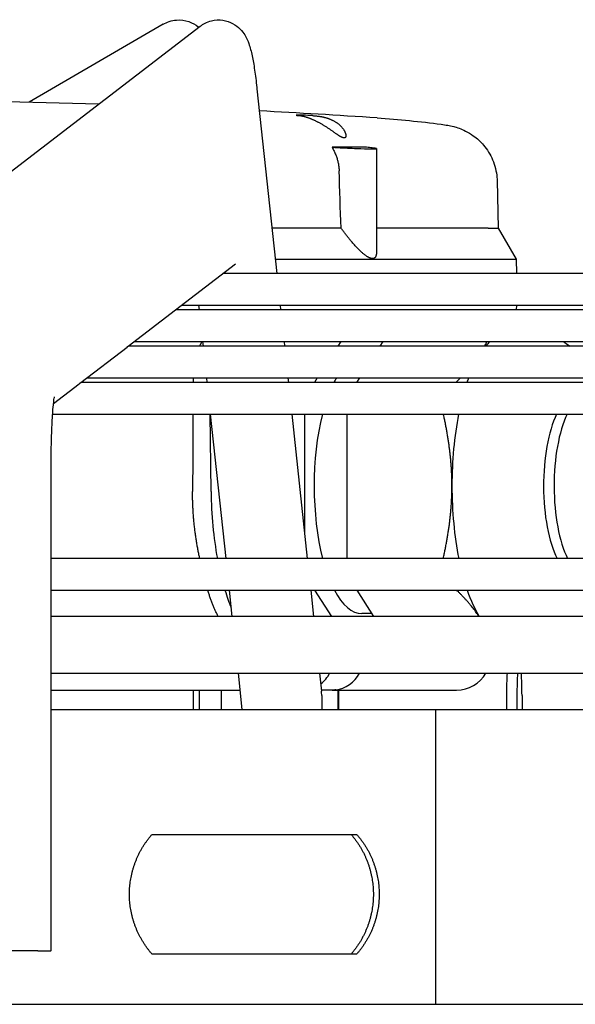
# Model space of a CAD drawing. Units: millimetres. Extents: x 166676 to 240717, y 38846 to 64176.
# Drawn here: x 173219 to 173268, y 46226 to 46313 of the extents above; entities that cross this region are included whole.
import ezdxf

# ---------------------------------------------------------------- set-up
doc = ezdxf.new("R2010")
doc.units = ezdxf.units.MM

msp = doc.modelspace()

# ---------------------------------------------------------------- linework, layer by layer
for p, q in [((173218.58188, 46299.30307), (173235.35058, 46312.1699)), ((173232.07969, 46312.34696), (173220.24991, 46305.45888)), ((173240.3449, 46306.64967), (173242.09019, 46290.37054)), ((173250.89292, 46301.37772), (173250.89292, 46292.28682)), ((173261.52596, 46298.57013), (173261.63611, 46294.36365)), ((173247.75926, 46294.36365), (173241.66209, 46294.36365)), ((173260.75439, 46294.36365), (173250.89292, 46294.36365)), ((173260.75439, 46294.36365), (173261.63611, 46294.36365)), ((173261.63611, 46294.36365), (173263.20737, 46291.64214)), ((173233.16392, 46287.16641), (173238.45512, 46291.22641)), ((173241.95386, 46291.64214), (173262.2354, 46291.64214)), ((173262.2354, 46291.64214), (173263.20737, 46291.64214)), ((173263.20737, 46291.64214), (173263.24067, 46290.37054)), ((173374.55524, 46290.37054), (173237.33972, 46290.37054)), ((173233.69061, 46287.57054), (173378.02855, 46287.57054)), ((173235.20072, 46287.57054), (173235.24392, 46287.16758)), ((173242.39038, 46287.57054), (173242.43358, 46287.16758)), ((173263.24732, 46287.16758), (173263.25787, 46287.57054)), ((173228.99119, 46283.96462), (173233.16146, 46287.16452)), ((173437.31519, 46287.16758), (173233.16545, 46287.16758)), ((173229.51635, 46284.36758), (173439.14468, 46284.36758)), ((173235.54411, 46284.36758), (173235.58731, 46283.96462)), ((173242.73377, 46284.36758), (173242.77697, 46283.96462)), ((173247.73487, 46284.36758), (173247.47482, 46283.96462)), ((173251.44684, 46284.36758), (173251.18678, 46283.96462)), ((173251.43026, 46284.36758), (173251.43855, 46284.35474)), ((173224.81693, 46280.76166), (173228.88409, 46283.88244)), ((173499.29749, 46283.96462), (173228.9885, 46283.96462)), ((173222.40143, 46278.90822), (173224.65198, 46280.63509)), ((173560.9013, 46280.76166), (173224.80952, 46280.76166)), ((173225.34209, 46281.16462), (173500.26081, 46281.16462)), ((173235.8875, 46281.16462), (173235.9307, 46280.76166)), ((173243.07716, 46281.16462), (173243.12036, 46280.76166)), ((173245.66779, 46281.16462), (173245.40774, 46280.76166)), ((173249.37976, 46281.16462), (173249.1197, 46280.76166)), ((173222.32164, 46277.96166), (173561.37694, 46277.96166)), ((173236.29849, 46271.1361), (173236.20968, 46277.96166)), ((173236.23089, 46277.96166), (173237.59515, 46265.23658)), ((173243.42055, 46277.96166), (173244.78481, 46265.23658)), ((173244.55244, 46277.96166), (173244.55244, 46267.40402)), ((173248.2644, 46277.96166), (173248.2644, 46265.23658)), ((173222.17908, 46230.64214), (173222.17908, 46272.85325)), ((173324.90859, 46265.23658), (173222.17908, 46265.23658)), ((173222.17908, 46262.43658), (173324.90859, 46262.43658)), ((173237.89534, 46262.43658), (173238.14132, 46260.14214)), ((173245.085, 46262.43658), (173245.33098, 46260.14214)), ((173246.94401, 46260.14214), (173245.46326, 46262.43658)), ((173250.65598, 46260.14214), (173249.17522, 46262.43658)), ((173607.09253, 46260.14214), (173222.17908, 46260.14214)), ((173250.49464, 46260.39214), (173249.58257, 46260.39214)), ((173222.17908, 46255.14214), (173607.09175, 46255.14214)), ((173238.67737, 46255.14214), (173239.02045, 46251.94214)), ((173245.86704, 46255.14214), (173246.03793, 46253.54816)), ((173222.17908, 46253.64214), (173232.82399, 46253.64214)), ((173232.82399, 46253.64214), (173238.83819, 46253.64214)), ((173234.73559, 46251.94214), (173234.73559, 46253.64214)), ((173235.27674, 46251.94214), (173235.27674, 46253.64214)), ((173237.21267, 46251.94214), (173237.21267, 46253.64214)), ((173246.96898, 46253.64214), (173246.02785, 46253.64214)), ((173246.96898, 46253.64214), (173257.27714, 46253.64214)), ((173247.51189, 46251.94214), (173247.51189, 46253.64214)), ((173247.58236, 46251.94214), (173247.58236, 46253.64214)), ((173257.27714, 46253.64214), (173257.94695, 46253.64214)), ((173246.05793, 46253.1735), (173246.05793, 46251.94214)), ((173262.36031, 46253.1735), (173262.36031, 46251.94214)), ((173263.27543, 46253.1735), (173263.27543, 46251.94214)), ((173263.72547, 46253.1735), (173263.72547, 46251.94214)), ((173222.17908, 46251.94214), (173256.11615, 46251.94214)), ((173256.11615, 46251.94214), (173602.53626, 46251.94214)), ((173256.11615, 46225.94214), (173256.11615, 46251.94214)), ((173249.16755, 46240.89214), (173231.06953, 46240.89214)), ((173221.01214, 46230.64214), (173216.01798, 46230.64214)), ((173221.01214, 46230.64214), (173222.17325, 46230.64214)), ((173222.17908, 46230.64214), (173222.17325, 46230.64214)), ((173231.06953, 46230.39214), (173249.16755, 46230.39214)), ((172659.82941, 46225.94214), (173697.27715, 46225.94214))]:
    msp.add_line(p, q)
for centre, radius, start, end in [((173204.23332, 45605.64214), 700, 88.1864503, 89.70674923), ((173204.23332, 45605.64214), 700, 86.17390152, 87.02577606), ((173257.94695, 46256.64214), 3, 270, 329.9999944)]:
    msp.add_arc(centre, radius, start, end)
for centre, major_axis, ratio, start_param, end_param in [((173245.99292, 46304.19075), (2.2, -0.13157), 0.02391316, 2.76121119, 3.59938012), ((173245.99292, 46304.19075), (2.2, -0.13157), 0.02391447, 1.92304215, 2.76121109), ((173255.93644, 46298.56566), (0.66276, 4.95403), 0.94122427, 0.0001662, 0.00017291), ((172907.89017, 45891.55021), (382.05775, 396.00214), 0.27759903, 0.26168254, 0.26912176), ((172907.8901, 45891.55041), (382.05781, 396.00195), 0.27759889, 0.25424336, 0.26168258), ((173262.57444, 46271.64214), (0, 13.5), 0.37260228, 0.34038709, 0.42076539), ((173249.58257, 46271.64214), (0, 11.25), 0.37260228, 0.561527, 0.62557887), ((173262.57444, 46271.64214), (0, -13.5), 0.37260228, 3.92944516, 3.97071894), ((173249.58257, 46271.64214), (0, 11.25), 0.37260228, 0.97431439, 2.17655119), ((173262.57444, 46271.64214), (0, -13.5), 0.37260228, 4.22523502, 4.71238898), ((173268.60638, 46271.64214), (0, 8), 0.37260228, 0.66008452, 2.49925002), ((173269.53438, 46271.64214), (0, 8), 0.37260228, 0.66008452, 2.49925002), ((173241.69793, 46271.64214), (0, -14.5), 0.37260228, 4.74729557, 5.16995131), ((173262.57444, 46271.64214), (0, 13.5), 0.37260228, 1.57079633, 2.06517596), ((173241.69793, 46271.64214), (0, -14.5), 0.37260228, 5.400224, 5.54367927), ((173249.58257, 46271.64214), (0, -11.25), 0.37260228, 5.67078687, 6.28318531), ((173262.57444, 46271.64214), (0, 13.5), 0.37260228, 2.32114394, 2.59030706), ((173244.36713, 46256.64215), (0, 3), 0.92799113, 3.75478366, 4.18878729), ((173246.97534, 46256.64215), (0, -3.00001), 0.92799113, 0.11580927, 1.04719463), ((173262.53106, 46253.1735), (0, 2.96422), 0.05760405, 0.84446483, 1.57079617), ((173263.50045, 46253.1735), (0, 2.96422), 0.07591079, 0.84446517, 1.57079642), ((173263.50045, 46253.1735), (0, 2.96422), 0.07591079, 4.71238907, 5.4387204), ((173243.56377, 46253.1735), (0, 2.96422), 0.84142195, 4.71238898, 4.83912171)]:
    msp.add_ellipse(centre, major_axis=major_axis, ratio=ratio, start_param=start_param, end_param=end_param)
for points, knots in [([(173232.07969, 46312.34696), (173232.38729, 46312.52606), (173232.80127, 46312.67941), (173233.62472, 46312.74002), (173234.00649, 46312.68416), (173234.672, 46312.45742), (173234.94595, 46312.28814), (173235.17847, 46312.10491), (173235.19985, 46312.08754), (173235.22063, 46312.07019)], [3.089232776, 3.089232776, 3.089232776, 3.089232776, 3.134967364, 3.134967364, 3.172248885, 3.172248885, 3.212401758, 3.212401758, 3.216604715, 3.216604715, 3.216604715, 3.216604715]), ([(173235.35058, 46312.1699), (173235.58673, 46312.3511), (173235.91489, 46312.54013), (173236.64758, 46312.72184), (173237.01015, 46312.74146), (173237.67137, 46312.64298), (173237.9654, 46312.53392), (173238.47648, 46312.26038), (173238.67684, 46312.09405), (173239.037, 46311.73808), (173239.16398, 46311.55694), (173239.44925, 46311.09963), (173239.54139, 46310.86687), (173239.75187, 46310.28375), (173239.83658, 46309.94518), (173239.99817, 46309.18491), (173240.07004, 46308.76848), (173240.20674, 46307.83885), (173240.27108, 46307.32652), (173240.33657, 46306.72703), (173240.34074, 46306.68846), (173240.3449, 46306.64967)], [3.089232776, 3.089232776, 3.089232776, 3.089232776, 3.124656142, 3.124656142, 3.151764838, 3.151764838, 3.178131589, 3.178131589, 3.208994129, 3.208994129, 3.250652066, 3.250652066, 3.328603302, 3.328603302, 3.452521679, 3.452521679, 3.576440056, 3.576440056, 3.700358432, 3.700358432, 3.70882466, 3.70882466, 3.70882466, 3.70882466]), ([(173245.1732, 46303.96478), (173245.14369, 46303.97692), (173245.11451, 46303.98866), (173245.08569, 46304.00001), (173245.05687, 46304.01135), (173245.02841, 46304.0223), (173245.00031, 46304.03286), (173244.97221, 46304.04342), (173244.94448, 46304.0536), (173244.91711, 46304.0634), (173244.88975, 46304.0732), (173244.86274, 46304.08263), (173244.83613, 46304.09169), (173244.80951, 46304.10076), (173244.78328, 46304.10945), (173244.75743, 46304.1178), (173244.73158, 46304.12615), (173244.7061, 46304.13415), (173244.68104, 46304.1418), (173244.65597, 46304.14945), (173244.63132, 46304.15676), (173244.60706, 46304.16374), (173244.5828, 46304.17072), (173244.55893, 46304.17738), (173244.53551, 46304.18371), (173244.51208, 46304.19004), (173244.48908, 46304.19605), (173244.46651, 46304.20175), (173244.44395, 46304.20745), (173244.4218, 46304.21285), (173244.40012, 46304.21795), (173244.37844, 46304.22304), (173244.35722, 46304.22784), (173244.33647, 46304.23235), (173244.31571, 46304.23687), (173244.29542, 46304.2411), (173244.27562, 46304.24505), (173244.25583, 46304.24901), (173244.23653, 46304.25269), (173244.21774, 46304.25611), (173244.19895, 46304.25953), (173244.18066, 46304.26269), (173244.16289, 46304.2656), (173244.14513, 46304.26852), (173244.12789, 46304.27118), (173244.11121, 46304.27362), (173244.09453, 46304.27605), (173244.07841, 46304.27825), (173244.06287, 46304.28023), (173244.04734, 46304.28221), (173244.0324, 46304.28397), (173244.01806, 46304.28553)], [0, 0, 0, 0, 0.05882353, 0.05882353, 0.05882353, 0.11764706, 0.11764706, 0.11764706, 0.17647059, 0.17647059, 0.17647059, 0.23529412, 0.23529412, 0.23529412, 0.29411765, 0.29411765, 0.29411765, 0.35294118, 0.35294118, 0.35294118, 0.41176471, 0.41176471, 0.41176471, 0.47058824, 0.47058824, 0.47058824, 0.52941176, 0.52941176, 0.52941176, 0.58823529, 0.58823529, 0.58823529, 0.64705882, 0.64705882, 0.64705882, 0.70588235, 0.70588235, 0.70588235, 0.76470588, 0.76470588, 0.76470588, 0.82352941, 0.82352941, 0.82352941, 0.88235294, 0.88235294, 0.88235294, 0.94117647, 0.94117647, 0.94117647, 1, 1, 1, 1]), ([(173245.23686, 46304.28553), (173245.26739, 46304.28397), (173245.29808, 46304.28221), (173245.32892, 46304.28023), (173245.35976, 46304.27826), (173245.39073, 46304.27606), (173245.42181, 46304.27363), (173245.45289, 46304.27119), (173245.48406, 46304.26853), (173245.51528, 46304.26562), (173245.54651, 46304.2627), (173245.57779, 46304.25955), (173245.6091, 46304.25613), (173245.6404, 46304.25271), (173245.67174, 46304.24904), (173245.70312, 46304.24509), (173245.73449, 46304.24114), (173245.7659, 46304.23691), (173245.7973, 46304.2324), (173245.8287, 46304.22789), (173245.86008, 46304.2231), (173245.89146, 46304.21801), (173245.92283, 46304.21292), (173245.95421, 46304.20753), (173245.98553, 46304.20183), (173246.01685, 46304.19613), (173246.04812, 46304.19013), (173246.07935, 46304.18381), (173246.11058, 46304.17748), (173246.14178, 46304.17084), (173246.17289, 46304.16387), (173246.204, 46304.15689), (173246.23503, 46304.14959), (173246.266, 46304.14195), (173246.29696, 46304.13431), (173246.32785, 46304.12632), (173246.35864, 46304.11798), (173246.38943, 46304.10965), (173246.42012, 46304.10096), (173246.45072, 46304.0919), (173246.48132, 46304.08285), (173246.51184, 46304.07342), (173246.54226, 46304.06361), (173246.57268, 46304.0538), (173246.60301, 46304.0436), (173246.63321, 46304.03302), (173246.66341, 46304.02243), (173246.69349, 46304.01146), (173246.7234, 46304.00009), (173246.75332, 46303.98871), (173246.78308, 46303.97695), (173246.81265, 46303.96478)], [0, 0, 0, 0, 0.05882353, 0.05882353, 0.05882353, 0.11764706, 0.11764706, 0.11764706, 0.17647059, 0.17647059, 0.17647059, 0.23529412, 0.23529412, 0.23529412, 0.29411765, 0.29411765, 0.29411765, 0.35294118, 0.35294118, 0.35294118, 0.41176471, 0.41176471, 0.41176471, 0.47058824, 0.47058824, 0.47058824, 0.52941176, 0.52941176, 0.52941176, 0.58823529, 0.58823529, 0.58823529, 0.64705882, 0.64705882, 0.64705882, 0.70588235, 0.70588235, 0.70588235, 0.76470588, 0.76470588, 0.76470588, 0.82352941, 0.82352941, 0.82352941, 0.88235294, 0.88235294, 0.88235294, 0.94117647, 0.94117647, 0.94117647, 1, 1, 1, 1]), ([(173248.0345, 46302.32255), (173248.02571, 46302.32255), (173248.01654, 46302.32305), (173248.007, 46302.32405), (173247.99747, 46302.32505), (173247.98757, 46302.32655), (173247.97728, 46302.32856), (173247.96699, 46302.33057), (173247.9563, 46302.33309), (173247.9452, 46302.33613), (173247.93409, 46302.33918), (173247.92255, 46302.34275), (173247.91056, 46302.34686), (173247.89857, 46302.35097), (173247.88613, 46302.35563), (173247.87318, 46302.36085), (173247.86024, 46302.36608), (173247.84678, 46302.37188), (173247.83279, 46302.37828), (173247.8188, 46302.38468), (173247.80427, 46302.39167), (173247.78915, 46302.3993), (173247.77402, 46302.40694), (173247.75829, 46302.41521), (173247.74193, 46302.42414), (173247.72556, 46302.43307), (173247.70857, 46302.44266), (173247.69087, 46302.45295), (173247.67317, 46302.46325), (173247.65477, 46302.47425), (173247.63561, 46302.48598), (173247.61646, 46302.49771), (173247.59656, 46302.51017), (173247.57587, 46302.52338), (173247.55518, 46302.53659), (173247.5337, 46302.55055), (173247.51139, 46302.56526), (173247.48909, 46302.57997), (173247.46596, 46302.59543), (173247.44194, 46302.61168), (173247.41792, 46302.62792), (173247.39301, 46302.64494), (173247.36723, 46302.66269), (173247.34146, 46302.68044), (173247.31481, 46302.69891), (173247.28734, 46302.71805), (173247.25986, 46302.73719), (173247.23154, 46302.757), (173247.20242, 46302.7774), (173247.1733, 46302.7978), (173247.14336, 46302.81881), (173247.11265, 46302.84033), (173247.08194, 46302.86186), (173247.05045, 46302.88391), (173247.0183, 46302.90634), (173246.98616, 46302.92877), (173246.95336, 46302.95159), (173246.92004, 46302.97463), (173246.88672, 46302.99768), (173246.85289, 46303.02096), (173246.81862, 46303.04436), (173246.78435, 46303.06776), (173246.74966, 46303.09128), (173246.71462, 46303.11482), (173246.67957, 46303.13836), (173246.64419, 46303.16192), (173246.60858, 46303.18539), (173246.57297, 46303.20885), (173246.53714, 46303.23221), (173246.50124, 46303.25535), (173246.46534, 46303.27849), (173246.42936, 46303.3014), (173246.39336, 46303.32404), (173246.35735, 46303.34669), (173246.32132, 46303.36906), (173246.28531, 46303.39111), (173246.2493, 46303.41316), (173246.21332, 46303.43488), (173246.17745, 46303.45623), (173246.14157, 46303.47758), (173246.10579, 46303.49856), (173246.0702, 46303.51911), (173246.0346, 46303.53966), (173245.99919, 46303.55979), (173245.96397, 46303.57948), (173245.92876, 46303.59918), (173245.89373, 46303.61844), (173245.85897, 46303.63725), (173245.8242, 46303.65605), (173245.78969, 46303.6744), (173245.75545, 46303.69229), (173245.72121, 46303.71018), (173245.68724, 46303.72761), (173245.65358, 46303.74457), (173245.61992, 46303.76153), (173245.58657, 46303.77802), (173245.55353, 46303.79406), (173245.52049, 46303.81009), (173245.48777, 46303.82567), (173245.45538, 46303.84079), (173245.42299, 46303.85591), (173245.39094, 46303.87057), (173245.35923, 46303.88479), (173245.32752, 46303.899), (173245.29615, 46303.91277), (173245.26513, 46303.9261), (173245.23412, 46303.93943), (173245.20347, 46303.95232), (173245.1732, 46303.96478)], [0, 0, 0, 0, 0.02777778, 0.02777778, 0.02777778, 0.05555556, 0.05555556, 0.05555556, 0.08333333, 0.08333333, 0.08333333, 0.11111111, 0.11111111, 0.11111111, 0.13888889, 0.13888889, 0.13888889, 0.16666667, 0.16666667, 0.16666667, 0.19444444, 0.19444444, 0.19444444, 0.22222222, 0.22222222, 0.22222222, 0.25, 0.25, 0.25, 0.27777778, 0.27777778, 0.27777778, 0.30555556, 0.30555556, 0.30555556, 0.33333333, 0.33333333, 0.33333333, 0.36111111, 0.36111111, 0.36111111, 0.38888889, 0.38888889, 0.38888889, 0.41666667, 0.41666667, 0.41666667, 0.44444444, 0.44444444, 0.44444444, 0.47222222, 0.47222222, 0.47222222, 0.5, 0.5, 0.5, 0.52777778, 0.52777778, 0.52777778, 0.55555556, 0.55555556, 0.55555556, 0.58333333, 0.58333333, 0.58333333, 0.61111111, 0.61111111, 0.61111111, 0.63888889, 0.63888889, 0.63888889, 0.66666667, 0.66666667, 0.66666667, 0.69444444, 0.69444444, 0.69444444, 0.72222222, 0.72222222, 0.72222222, 0.75, 0.75, 0.75, 0.77777778, 0.77777778, 0.77777778, 0.80555556, 0.80555556, 0.80555556, 0.83333333, 0.83333333, 0.83333333, 0.86111111, 0.86111111, 0.86111111, 0.88888889, 0.88888889, 0.88888889, 0.91666667, 0.91666667, 0.91666667, 0.94444444, 0.94444444, 0.94444444, 0.97222222, 0.97222222, 0.97222222, 1, 1, 1, 1]), ([(173246.81265, 46303.96478), (173246.84292, 46303.95232), (173246.87303, 46303.93943), (173246.90295, 46303.9261), (173246.93287, 46303.91277), (173246.9626, 46303.899), (173246.9921, 46303.88478), (173247.0216, 46303.87057), (173247.05088, 46303.85591), (173247.07992, 46303.84079), (173247.10896, 46303.82567), (173247.13776, 46303.81009), (173247.16628, 46303.79406), (173247.1948, 46303.77802), (173247.22304, 46303.76153), (173247.25099, 46303.74457), (173247.27894, 46303.72761), (173247.30659, 46303.71018), (173247.33389, 46303.69229), (173247.3612, 46303.6744), (173247.38815, 46303.65606), (173247.41473, 46303.63725), (173247.44131, 46303.61844), (173247.46752, 46303.59918), (173247.49328, 46303.57948), (173247.51903, 46303.55979), (173247.54435, 46303.53966), (173247.56919, 46303.51911), (173247.59404, 46303.49856), (173247.61841, 46303.47759), (173247.64224, 46303.45624), (173247.66607, 46303.43489), (173247.68935, 46303.41316), (173247.71202, 46303.39111), (173247.73469, 46303.36906), (173247.75676, 46303.34668), (173247.77815, 46303.32404), (173247.79955, 46303.3014), (173247.82028, 46303.2785), (173247.84031, 46303.25537), (173247.86034, 46303.23224), (173247.87968, 46303.20888), (173247.89822, 46303.18541), (173247.91676, 46303.16195), (173247.93452, 46303.13839), (173247.95142, 46303.11484), (173247.96832, 46303.09129), (173247.98437, 46303.06776), (173247.99953, 46303.04436), (173248.01468, 46303.02096), (173248.02895, 46302.99769), (173248.04231, 46302.97465), (173248.05567, 46302.9516), (173248.06811, 46302.92879), (173248.07962, 46302.90636), (173248.09113, 46302.88393), (173248.10171, 46302.86187), (173248.11133, 46302.84034), (173248.12096, 46302.81881), (173248.12965, 46302.79779), (173248.13743, 46302.77739), (173248.14522, 46302.75698), (173248.15209, 46302.73718), (173248.15811, 46302.71804), (173248.16413, 46302.69891), (173248.1693, 46302.68043), (173248.17366, 46302.66268), (173248.17802, 46302.64494), (173248.18157, 46302.62792), (173248.18438, 46302.61167), (173248.18719, 46302.59543), (173248.18926, 46302.57996), (173248.19066, 46302.56524), (173248.19206, 46302.55053), (173248.19278, 46302.53657), (173248.1929, 46302.52336), (173248.19303, 46302.51016), (173248.19254, 46302.49769), (173248.19151, 46302.48596), (173248.19047, 46302.47423), (173248.18889, 46302.46323), (173248.18682, 46302.45294), (173248.18475, 46302.44264), (173248.18219, 46302.43305), (173248.17917, 46302.42412), (173248.17616, 46302.41519), (173248.1727, 46302.40692), (173248.16884, 46302.39929), (173248.16497, 46302.39166), (173248.1607, 46302.38467), (173248.15605, 46302.37827), (173248.1514, 46302.37188), (173248.14636, 46302.36608), (173248.14098, 46302.36085), (173248.13559, 46302.35562), (173248.12985, 46302.35097), (173248.12377, 46302.34686), (173248.11768, 46302.34274), (173248.11125, 46302.33917), (173248.10449, 46302.33613), (173248.09772, 46302.33309), (173248.09063, 46302.33057), (173248.08319, 46302.32856), (173248.07576, 46302.32655), (173248.06799, 46302.32505), (173248.05988, 46302.32405), (173248.05176, 46302.32305), (173248.0433, 46302.32255), (173248.0345, 46302.32255)], [0, 0, 0, 0, 0.02777778, 0.02777778, 0.02777778, 0.05555556, 0.05555556, 0.05555556, 0.08333333, 0.08333333, 0.08333333, 0.11111111, 0.11111111, 0.11111111, 0.13888889, 0.13888889, 0.13888889, 0.16666667, 0.16666667, 0.16666667, 0.19444444, 0.19444444, 0.19444444, 0.22222222, 0.22222222, 0.22222222, 0.25, 0.25, 0.25, 0.27777778, 0.27777778, 0.27777778, 0.30555556, 0.30555556, 0.30555556, 0.33333333, 0.33333333, 0.33333333, 0.36111111, 0.36111111, 0.36111111, 0.38888889, 0.38888889, 0.38888889, 0.41666667, 0.41666667, 0.41666667, 0.44444444, 0.44444444, 0.44444444, 0.47222222, 0.47222222, 0.47222222, 0.5, 0.5, 0.5, 0.52777778, 0.52777778, 0.52777778, 0.55555556, 0.55555556, 0.55555556, 0.58333333, 0.58333333, 0.58333333, 0.61111111, 0.61111111, 0.61111111, 0.63888889, 0.63888889, 0.63888889, 0.66666667, 0.66666667, 0.66666667, 0.69444444, 0.69444444, 0.69444444, 0.72222222, 0.72222222, 0.72222222, 0.75, 0.75, 0.75, 0.77777778, 0.77777778, 0.77777778, 0.80555556, 0.80555556, 0.80555556, 0.83333333, 0.83333333, 0.83333333, 0.86111111, 0.86111111, 0.86111111, 0.88888889, 0.88888889, 0.88888889, 0.91666667, 0.91666667, 0.91666667, 0.94444444, 0.94444444, 0.94444444, 0.97222222, 0.97222222, 0.97222222, 1, 1, 1, 1]), ([(173256.59843, 46303.51979), (173256.79293, 46303.4938), (173256.97204, 46303.46772), (173257.32269, 46303.40494), (173257.48843, 46303.37286), (173257.84384, 46303.28015), (173258.00732, 46303.23199), (173258.36261, 46303.10408), (173258.55623, 46303.02281), (173258.97864, 46302.81151), (173259.20979, 46302.67323), (173259.7588, 46302.28057), (173260.06632, 46301.99888), (173260.66198, 46301.29891), (173260.93562, 46300.85532), (173261.34, 46299.89697), (173261.4693, 46299.36804), (173261.51882, 46298.74947), (173261.52358, 46298.66003), (173261.52593, 46298.57055)], [0, 0, 0, 0, 0.136788764, 0.136788764, 0.239863431, 0.239863431, 0.305910438, 0.305910438, 0.373317948, 0.373317948, 0.455287792, 0.455287792, 0.579252657, 0.579252657, 0.732432482, 0.732432482, 0.891978603, 0.891978603, 0.918868684, 0.918868684, 0.918868684, 0.918868684]), ([(173246.96699, 46301.49762), (173247.30002, 46301.47926), (173247.62129, 46301.46243), (173248.48417, 46301.41953), (173249.03896, 46301.39517), (173249.95231, 46301.36285), (173250.31086, 46301.35489), (173250.54008, 46301.35489), (173250.7693, 46301.35489), (173250.89968, 46301.36285), (173250.8856, 46301.39517), (173250.74115, 46301.41953), (173250.37297, 46301.46243), (173250.2113, 46301.47926), (173250.01746, 46301.49762)], [-0.466376225, -0.466376225, -0.466376225, -0.466376225, -0.36911268, -0.36911268, -0.18455634, -0.18455634, 0, 0, 0, 0.18455634, 0.18455634, 0.36911268, 0.36911268, 0.466376225, 0.466376225, 0.466376225, 0.466376225]), ([(173246.96699, 46301.49762), (173246.99948, 46301.44176), (173247.03057, 46301.38593), (173247.06031, 46301.33012), (173247.09005, 46301.27431), (173247.11845, 46301.21852), (173247.14549, 46301.16286), (173247.17252, 46301.10719), (173247.19821, 46301.05165), (173247.22255, 46300.9963), (173247.2469, 46300.94095), (173247.26991, 46300.88579), (173247.29159, 46300.83093), (173247.31328, 46300.77607), (173247.33363, 46300.72152), (173247.35272, 46300.66726), (173247.37181, 46300.61301), (173247.38962, 46300.55906), (173247.40621, 46300.50544), (173247.4228, 46300.45183), (173247.43817, 46300.39856), (173247.45237, 46300.34559), (173247.46657, 46300.29261), (173247.4796, 46300.23993), (173247.49151, 46300.18757), (173247.50342, 46300.1352), (173247.51421, 46300.08314), (173247.52393, 46300.03133), (173247.53365, 46299.97951), (173247.54231, 46299.92794), (173247.54992, 46299.87659), (173247.55754, 46299.82524), (173247.56413, 46299.77411), (173247.56971, 46299.72313), (173247.5753, 46299.67215), (173247.57988, 46299.62132), (173247.58349, 46299.57058), (173247.5871, 46299.51984), (173247.58973, 46299.4692), (173247.59139, 46299.41866)], [0, 0, 0, 0, 0.07692308, 0.07692308, 0.07692308, 0.15384615, 0.15384615, 0.15384615, 0.23076923, 0.23076923, 0.23076923, 0.30769231, 0.30769231, 0.30769231, 0.38461538, 0.38461538, 0.38461538, 0.46153846, 0.46153846, 0.46153846, 0.53846154, 0.53846154, 0.53846154, 0.61538462, 0.61538462, 0.61538462, 0.69230769, 0.69230769, 0.69230769, 0.76923077, 0.76923077, 0.76923077, 0.84615385, 0.84615385, 0.84615385, 0.92307692, 0.92307692, 0.92307692, 1, 1, 1, 1]), ([(173250.89292, 46292.28682), (173250.89292, 46292.27786), (173250.89286, 46292.26904), (173250.89275, 46292.26034), (173250.89235, 46292.2312), (173250.8913, 46292.20349), (173250.88965, 46292.1771), (173250.88799, 46292.15072), (173250.88573, 46292.12566), (173250.8829, 46292.10186), (173250.88008, 46292.07806), (173250.87669, 46292.05552), (173250.87277, 46292.03415), (173250.86885, 46292.01278), (173250.8644, 46291.99258), (173250.85946, 46291.97348), (173250.85451, 46291.95438), (173250.84907, 46291.93638), (173250.84316, 46291.91942), (173250.83726, 46291.90247), (173250.83088, 46291.88656), (173250.82405, 46291.87162), (173250.81723, 46291.85669), (173250.80995, 46291.84273), (173250.80225, 46291.82971), (173250.79455, 46291.81669), (173250.78643, 46291.80462), (173250.77789, 46291.79343), (173250.76935, 46291.78224), (173250.7604, 46291.77194), (173250.75104, 46291.76249), (173250.74168, 46291.75305), (173250.73193, 46291.74445), (173250.72178, 46291.73669), (173250.71163, 46291.72892), (173250.70108, 46291.72197), (173250.69014, 46291.71582), (173250.67921, 46291.70967), (173250.66787, 46291.70432), (173250.65615, 46291.69974), (173250.64443, 46291.69517), (173250.63233, 46291.69138), (173250.61983, 46291.68835), (173250.60733, 46291.68532), (173250.59444, 46291.68305), (173250.58115, 46291.68154), (173250.56786, 46291.68003), (173250.55417, 46291.67928), (173250.54008, 46291.67928), (173250.52599, 46291.67928), (173250.51149, 46291.68003), (173250.49657, 46291.68154), (173250.48165, 46291.68305), (173250.46631, 46291.68532), (173250.45055, 46291.68835), (173250.43478, 46291.69138), (173250.41859, 46291.69517), (173250.40194, 46291.69974), (173250.38529, 46291.70432), (173250.36818, 46291.70967), (173250.35061, 46291.71582), (173250.33304, 46291.72197), (173250.31501, 46291.72892), (173250.29649, 46291.73669), (173250.27796, 46291.74445), (173250.25894, 46291.75305), (173250.2394, 46291.76249), (173250.21986, 46291.77194), (173250.1998, 46291.78224), (173250.1792, 46291.79343), (173250.1586, 46291.80462), (173250.13746, 46291.81669), (173250.11573, 46291.82971), (173250.09399, 46291.84273), (173250.07167, 46291.85669), (173250.04874, 46291.87162), (173250.02582, 46291.88656), (173250.00229, 46291.90247), (173249.97811, 46291.91942), (173249.95392, 46291.93638), (173249.92907, 46291.95438), (173249.90354, 46291.97348), (173249.87801, 46291.99258), (173249.85179, 46292.01278), (173249.82484, 46292.03415), (173249.79788, 46292.05552), (173249.77019, 46292.07806), (173249.74172, 46292.10186), (173249.71324, 46292.12566), (173249.68397, 46292.15072), (173249.65388, 46292.1771), (173249.62379, 46292.20349), (173249.59288, 46292.2312), (173249.56107, 46292.26035), (173249.52926, 46292.28949), (173249.49656, 46292.32008), (173249.46294, 46292.35218), (173249.42932, 46292.38427), (173249.39478, 46292.41787), (173249.35924, 46292.45311), (173249.3237, 46292.48836), (173249.28716, 46292.52524), (173249.24956, 46292.56388), (173249.21196, 46292.60251), (173249.17331, 46292.6429), (173249.13353, 46292.68518), (173249.09375, 46292.72745), (173249.05284, 46292.77161), (173249.01082, 46292.8177), (173248.96881, 46292.86379), (173248.92568, 46292.91181), (173248.88139, 46292.96188), (173248.8371, 46293.01195), (173248.79164, 46293.06407), (173248.74494, 46293.1184), (173248.69824, 46293.17272), (173248.65031, 46293.22925), (173248.60108, 46293.2881), (173248.55185, 46293.34696), (173248.50134, 46293.40814), (173248.4495, 46293.47176), (173248.39767, 46293.53538), (173248.34452, 46293.60144), (173248.28994, 46293.67015), (173248.23537, 46293.73886), (173248.17936, 46293.81022), (173248.12189, 46293.88436), (173248.06443, 46293.9585), (173248.0055, 46294.03541), (173247.94506, 46294.11527), (173247.88462, 46294.19513), (173247.82266, 46294.27792), (173247.75926, 46294.36365)], [0.226815921, 0.226815921, 0.226815921, 0.226815921, 0.232142857, 0.232142857, 0.232142857, 0.25, 0.25, 0.25, 0.267857143, 0.267857143, 0.267857143, 0.285714286, 0.285714286, 0.285714286, 0.303571429, 0.303571429, 0.303571429, 0.321428571, 0.321428571, 0.321428571, 0.339285714, 0.339285714, 0.339285714, 0.357142857, 0.357142857, 0.357142857, 0.375, 0.375, 0.375, 0.392857143, 0.392857143, 0.392857143, 0.410714286, 0.410714286, 0.410714286, 0.428571429, 0.428571429, 0.428571429, 0.446428571, 0.446428571, 0.446428571, 0.464285714, 0.464285714, 0.464285714, 0.482142857, 0.482142857, 0.482142857, 0.5, 0.5, 0.5, 0.517857143, 0.517857143, 0.517857143, 0.535714286, 0.535714286, 0.535714286, 0.553571429, 0.553571429, 0.553571429, 0.571428571, 0.571428571, 0.571428571, 0.589285714, 0.589285714, 0.589285714, 0.607142857, 0.607142857, 0.607142857, 0.625, 0.625, 0.625, 0.642857143, 0.642857143, 0.642857143, 0.660714286, 0.660714286, 0.660714286, 0.678571429, 0.678571429, 0.678571429, 0.696428571, 0.696428571, 0.696428571, 0.714285714, 0.714285714, 0.714285714, 0.732142857, 0.732142857, 0.732142857, 0.75, 0.75, 0.75, 0.767857143, 0.767857143, 0.767857143, 0.785714286, 0.785714286, 0.785714286, 0.803571429, 0.803571429, 0.803571429, 0.821428571, 0.821428571, 0.821428571, 0.839285714, 0.839285714, 0.839285714, 0.857142857, 0.857142857, 0.857142857, 0.875, 0.875, 0.875, 0.892857143, 0.892857143, 0.892857143, 0.910714286, 0.910714286, 0.910714286, 0.928571429, 0.928571429, 0.928571429, 0.946428571, 0.946428571, 0.946428571, 0.964285714, 0.964285714, 0.964285714, 0.982142857, 0.982142857, 0.982142857, 1, 1, 1, 1]), ([(173260.43514, 46283.96462), (173260.45174, 46283.99504), (173260.50052, 46284.08563), (173260.57, 46284.21995), (173260.62123, 46284.32384), (173260.64236, 46284.36758)], [0.194137675, 0.194137675, 0.194137675, 0.194137675, 0.222222222, 0.277777778, 0.318190373, 0.318190373, 0.318190373, 0.318190373]), ([(173228.88409, 46283.88244), (173228.88443, 46283.8827), (173228.88476, 46283.88296), (173228.8851, 46283.88321), (173228.89302, 46283.88929), (173228.90044, 46283.89505), (173228.90739, 46283.90047), (173228.91433, 46283.90588), (173228.92079, 46283.91096), (173228.92677, 46283.91569), (173228.93276, 46283.92042), (173228.93827, 46283.92479), (173228.94334, 46283.92883), (173228.9484, 46283.93287), (173228.95302, 46283.93656), (173228.95719, 46283.93991), (173228.96137, 46283.94325), (173228.96512, 46283.94626), (173228.96843, 46283.94891), (173228.97174, 46283.95157), (173228.97463, 46283.95388), (173228.9771, 46283.95585), (173228.97958, 46283.95782), (173228.98164, 46283.95945), (173228.9833, 46283.96075), (173228.98496, 46283.96205), (173228.98622, 46283.96302), (173228.98708, 46283.96366), (173228.98794, 46283.96431), (173228.98841, 46283.96462), (173228.9885, 46283.96462)], [0.870827298, 0.870827298, 0.870827298, 0.870827298, 0.871428571, 0.871428571, 0.871428571, 0.885714286, 0.885714286, 0.885714286, 0.9, 0.9, 0.9, 0.914285714, 0.914285714, 0.914285714, 0.928571429, 0.928571429, 0.928571429, 0.942857143, 0.942857143, 0.942857143, 0.957142857, 0.957142857, 0.957142857, 0.971428571, 0.971428571, 0.971428571, 0.985714286, 0.985714286, 0.985714286, 1, 1, 1, 1]), ([(173224.65198, 46280.63509), (173224.66155, 46280.64244), (173224.67064, 46280.64949), (173224.67925, 46280.65624), (173224.68818, 46280.66324), (173224.6966, 46280.66991), (173224.70453, 46280.67625), (173224.71246, 46280.68258), (173224.71991, 46280.68859), (173224.72688, 46280.69424), (173224.73386, 46280.6999), (173224.74036, 46280.7052), (173224.74639, 46280.71015), (173224.75243, 46280.7151), (173224.758, 46280.71969), (173224.76312, 46280.72393), (173224.76824, 46280.72816), (173224.77292, 46280.73204), (173224.77717, 46280.73556), (173224.78142, 46280.73908), (173224.78523, 46280.74224), (173224.78862, 46280.74504), (173224.792, 46280.74784), (173224.79497, 46280.75028), (173224.79751, 46280.75236), (173224.80006, 46280.75445), (173224.8022, 46280.75618), (173224.80393, 46280.75755), (173224.80566, 46280.75893), (173224.80699, 46280.75996), (173224.80792, 46280.76064), (173224.80885, 46280.76132), (173224.80938, 46280.76166), (173224.80952, 46280.76166)], [0.843382266, 0.843382266, 0.843382266, 0.843382266, 0.857142857, 0.857142857, 0.857142857, 0.871428571, 0.871428571, 0.871428571, 0.885714286, 0.885714286, 0.885714286, 0.9, 0.9, 0.9, 0.914285714, 0.914285714, 0.914285714, 0.928571429, 0.928571429, 0.928571429, 0.942857143, 0.942857143, 0.942857143, 0.957142857, 0.957142857, 0.957142857, 0.971428571, 0.971428571, 0.971428571, 0.985714286, 0.985714286, 0.985714286, 1, 1, 1, 1]), ([(173257.89239, 46280.76166), (173257.90694, 46280.77583), (173257.98385, 46280.85093), (173258.1196, 46280.98541), (173258.23777, 46281.10533), (173258.29547, 46281.16462)], [0.209317882, 0.209317882, 0.209317882, 0.209317882, 0.222222222, 0.277777778, 0.332243383, 0.332243383, 0.332243383, 0.332243383]), ([(173222.17908, 46272.85325), (173222.17908, 46273.59519), (173222.18685, 46274.33705), (173222.21705, 46275.74807), (173222.23951, 46276.41718), (173222.29622, 46277.61182), (173222.33064, 46278.13829), (173222.401, 46278.93832), (173222.43848, 46279.23609), (173222.47243, 46279.43768), (173222.47934, 46279.47117), (173222.48188, 46279.48251), (173222.4821, 46279.48344), (173222.4821, 46279.48344)], [1.57079633, 1.57079633, 1.57079633, 1.57079633, 1.87448362, 1.87448362, 2.17817091, 2.17817091, 2.48128424, 2.48128424, 2.75629032, 2.75629032, 2.8456959, 2.8456959, 2.86226077, 2.86226077, 2.86226077, 2.86226077]), ([(173257.54431, 46271.64214), (173257.54431, 46271.76259), (173257.54258, 46272.00346), (173257.53482, 46272.36473), (173257.5219, 46272.72591), (173257.50385, 46273.08698), (173257.48073, 46273.44791), (173257.45258, 46273.80874), (173257.41947, 46274.16948), (173257.38145, 46274.53024), (173257.33859, 46274.89109), (173257.29094, 46275.25221), (173257.23857, 46275.61374), (173257.1815, 46275.97594), (173257.11978, 46276.33904), (173257.05343, 46276.70336), (173256.98245, 46277.0692), (173256.90681, 46277.43698), (173256.84219, 46277.7348), (173256.80274, 46277.91021), (173256.79105, 46277.96166)], [0, 0, 0, 0, 0.055555556, 0.111111111, 0.166666667, 0.222222222, 0.277777778, 0.333333333, 0.388888889, 0.444444444, 0.5, 0.555555556, 0.611111111, 0.666666667, 0.722222222, 0.777777778, 0.833333333, 0.888888889, 0.944444444, 0.967452699, 0.967452699, 0.967452699, 0.967452699]), ([(173235.29841, 46265.23658), (173235.27473, 46265.34908), (173235.22592, 46265.58672), (173235.15476, 46265.95336), (173235.08535, 46266.33545), (173235.0202, 46266.72159), (173234.95972, 46267.11117), (173234.90418, 46267.50397), (173234.85388, 46267.89976), (173234.80911, 46268.29792), (173234.77005, 46268.69857), (173234.73694, 46269.10119), (173234.70992, 46269.50574), (173234.68918, 46269.91193), (173234.67484, 46270.31914), (173234.66698, 46270.72741), (173234.66613, 46270.99985), (173234.66679, 46271.1361)], [0.254486453, 0.254486453, 0.254486453, 0.254486453, 0.3, 0.35, 0.4, 0.45, 0.5, 0.55, 0.6, 0.65, 0.7, 0.75, 0.8, 0.85, 0.9, 0.95, 1, 1, 1, 1]), ([(173256.7714, 46265.23658), (173256.78991, 46265.31714), (173256.83622, 46265.52195), (173256.90718, 46265.84899), (173256.98291, 46266.21738), (173257.05395, 46266.58369), (173257.12033, 46266.94835), (173257.18205, 46267.31168), (173257.23909, 46267.674), (173257.29142, 46268.03555), (173257.33902, 46268.39659), (173257.38181, 46268.75728), (173257.41977, 46269.1178), (173257.45281, 46269.47824), (173257.4809, 46269.83871), (173257.50396, 46270.19923), (173257.52196, 46270.55985), (173257.53484, 46270.92055), (173257.54259, 46271.28132), (173257.54431, 46271.52186), (173257.54431, 46271.64214)], [0.019683309, 0.019683309, 0.019683309, 0.019683309, 0.055555556, 0.111111111, 0.166666667, 0.222222222, 0.277777778, 0.333333333, 0.388888889, 0.444444444, 0.5, 0.555555556, 0.611111111, 0.666666667, 0.722222222, 0.777777778, 0.833333333, 0.888888889, 0.944444444, 1, 1, 1, 1]), ([(173236.91973, 46260.14214), (173236.88894, 46260.20299), (173236.85842, 46260.26467), (173236.82817, 46260.32714), (173236.78519, 46260.41588), (173236.74278, 46260.50623), (173236.70093, 46260.59818), (173236.65908, 46260.69014), (173236.61779, 46260.7837), (173236.57709, 46260.87879), (173236.53639, 46260.97387), (173236.49629, 46261.0705), (173236.4568, 46261.16862), (173236.4173, 46261.26675), (173236.37841, 46261.36639), (173236.34014, 46261.46749), (173236.30188, 46261.5686), (173236.26423, 46261.67117), (173236.22724, 46261.77513), (173236.19025, 46261.8791), (173236.1539, 46261.98447), (173236.11821, 46262.09123), (173236.08252, 46262.19799), (173236.04748, 46262.30615), (173236.01313, 46262.4156), (173236.01094, 46262.42259), (173236.00875, 46262.42958), (173236.00656, 46262.43658)], [0.675638735, 0.675638735, 0.675638735, 0.675638735, 0.696969697, 0.696969697, 0.696969697, 0.727272727, 0.727272727, 0.727272727, 0.757575758, 0.757575758, 0.757575758, 0.787878788, 0.787878788, 0.787878788, 0.818181818, 0.818181818, 0.818181818, 0.848484848, 0.848484848, 0.848484848, 0.878787879, 0.878787879, 0.878787879, 0.909090909, 0.909090909, 0.909090909, 0.911025496, 0.911025496, 0.911025496, 0.911025496]), ([(173259.93298, 46260.14214), (173259.8947, 46260.19879), (173259.81417, 46260.31565), (173259.68725, 46260.49267), (173259.5527, 46260.6732), (173259.41312, 46260.85366), (173259.26854, 46261.03407), (173259.11902, 46261.21444), (173258.9646, 46261.39482), (173258.8053, 46261.57524), (173258.64113, 46261.7558), (173258.47209, 46261.93657), (173258.29815, 46262.11767), (173258.13395, 46262.28432), (173258.02679, 46262.39076), (173257.98026, 46262.43658)], [0.058842681, 0.058842681, 0.058842681, 0.058842681, 0.111111111, 0.166666667, 0.222222222, 0.277777778, 0.333333333, 0.388888889, 0.444444444, 0.5, 0.555555556, 0.611111111, 0.666666667, 0.722222222, 0.764096887, 0.764096887, 0.764096887, 0.764096887]), ([(173231.06953, 46230.39214), (173231.00997, 46230.46038), (173230.95152, 46230.5297), (173230.89416, 46230.60016), (173230.8368, 46230.67061), (173230.78052, 46230.74219), (173230.72544, 46230.81477), (173230.67036, 46230.88735), (173230.61648, 46230.96093), (173230.56381, 46231.03549), (173230.51115, 46231.11005), (173230.45969, 46231.1856), (173230.40952, 46231.26203), (173230.35935, 46231.33846), (173230.31047, 46231.41578), (173230.26292, 46231.49389), (173230.21538, 46231.57201), (173230.16917, 46231.65093), (173230.12433, 46231.7306), (173230.0795, 46231.81027), (173230.03603, 46231.89069), (173229.99402, 46231.97169), (173229.952, 46232.05269), (173229.91144, 46232.13427), (173229.87235, 46232.21638), (173229.83326, 46232.29848), (173229.79564, 46232.38111), (173229.75948, 46232.46427), (173229.72331, 46232.54742), (173229.6886, 46232.63112), (173229.65536, 46232.71531), (173229.63907, 46232.7566), (173229.62312, 46232.798), (173229.60753, 46232.83953), (173229.59132, 46232.8827), (173229.57549, 46232.92602), (173229.56004, 46232.96948), (173229.52972, 46233.05475), (173229.50084, 46233.14058), (173229.47341, 46233.22695), (173229.44599, 46233.31332), (173229.42002, 46233.40023), (173229.39551, 46233.48768), (173229.371, 46233.57513), (173229.34794, 46233.66313), (173229.32636, 46233.75162), (173229.30479, 46233.84011), (173229.28469, 46233.92909), (173229.26612, 46234.0184), (173229.24755, 46234.1077), (173229.2305, 46234.19733), (173229.21499, 46234.28722), (173229.19948, 46234.37711), (173229.1855, 46234.46727), (173229.17307, 46234.55756), (173229.16065, 46234.64785), (173229.14978, 46234.73827), (173229.14047, 46234.82868), (173229.13116, 46234.91909), (173229.12341, 46235.00948), (173229.11721, 46235.09988), (173229.11101, 46235.19028), (173229.10636, 46235.28069), (173229.10326, 46235.37106), (173229.10016, 46235.46144), (173229.09861, 46235.55179), (173229.09861, 46235.64214), (173229.09861, 46235.73249), (173229.10016, 46235.82284), (173229.10326, 46235.91321), (173229.10636, 46236.00359), (173229.11101, 46236.09399), (173229.11721, 46236.18439), (173229.12341, 46236.27479), (173229.13116, 46236.36518), (173229.14047, 46236.45559), (173229.14978, 46236.546), (173229.16065, 46236.63643), (173229.17307, 46236.72672), (173229.1855, 46236.81701), (173229.19948, 46236.90716), (173229.21499, 46236.99705), (173229.2305, 46237.08694), (173229.24755, 46237.17657), (173229.26612, 46237.26588), (173229.28469, 46237.35518), (173229.30479, 46237.44417), (173229.32636, 46237.53266), (173229.34794, 46237.62115), (173229.371, 46237.70915), (173229.39551, 46237.7966), (173229.42002, 46237.88405), (173229.44599, 46237.97095), (173229.47341, 46238.05732), (173229.50084, 46238.14369), (173229.52972, 46238.22953), (173229.56004, 46238.3148), (173229.57549, 46238.35826), (173229.59132, 46238.40157), (173229.60753, 46238.44474), (173229.62312, 46238.48628), (173229.63907, 46238.52768), (173229.65536, 46238.56896), (173229.6886, 46238.65316), (173229.72331, 46238.73685), (173229.75948, 46238.82001), (173229.79564, 46238.90317), (173229.83326, 46238.98579), (173229.87235, 46239.0679), (173229.91144, 46239.15), (173229.952, 46239.23159), (173229.99402, 46239.31259), (173230.03603, 46239.39359), (173230.0795, 46239.474), (173230.12433, 46239.55367), (173230.16917, 46239.63334), (173230.21538, 46239.71226), (173230.26292, 46239.79038), (173230.31047, 46239.8685), (173230.35935, 46239.94582), (173230.40952, 46240.02225), (173230.45969, 46240.09868), (173230.51115, 46240.17422), (173230.56381, 46240.24878), (173230.61648, 46240.32334), (173230.67036, 46240.39692), (173230.72544, 46240.4695), (173230.78052, 46240.54208), (173230.8368, 46240.61367), (173230.89416, 46240.68412), (173230.95152, 46240.75457), (173231.00997, 46240.82389), (173231.06953, 46240.89214)], [0, 0, 0, 0, 0.02380952, 0.02380952, 0.02380952, 0.04761905, 0.04761905, 0.04761905, 0.07142857, 0.07142857, 0.07142857, 0.0952381, 0.0952381, 0.0952381, 0.11904762, 0.11904762, 0.11904762, 0.14285714, 0.14285714, 0.14285714, 0.16666667, 0.16666667, 0.16666667, 0.19047619, 0.19047619, 0.19047619, 0.21428571, 0.21428571, 0.21428571, 0.23809524, 0.23809524, 0.23809524, 0.24976919, 0.24976919, 0.24976919, 0.26190476, 0.26190476, 0.26190476, 0.28571429, 0.28571429, 0.28571429, 0.30952381, 0.30952381, 0.30952381, 0.33333333, 0.33333333, 0.33333333, 0.35714286, 0.35714286, 0.35714286, 0.38095238, 0.38095238, 0.38095238, 0.4047619, 0.4047619, 0.4047619, 0.42857143, 0.42857143, 0.42857143, 0.45238095, 0.45238095, 0.45238095, 0.47619048, 0.47619048, 0.47619048, 0.5, 0.5, 0.5, 0.52380952, 0.52380952, 0.52380952, 0.54761905, 0.54761905, 0.54761905, 0.57142857, 0.57142857, 0.57142857, 0.5952381, 0.5952381, 0.5952381, 0.61904762, 0.61904762, 0.61904762, 0.64285714, 0.64285714, 0.64285714, 0.66666667, 0.66666667, 0.66666667, 0.69047619, 0.69047619, 0.69047619, 0.71428571, 0.71428571, 0.71428571, 0.73809524, 0.73809524, 0.73809524, 0.75023081, 0.75023081, 0.75023081, 0.76190476, 0.76190476, 0.76190476, 0.78571429, 0.78571429, 0.78571429, 0.80952381, 0.80952381, 0.80952381, 0.83333333, 0.83333333, 0.83333333, 0.85714286, 0.85714286, 0.85714286, 0.88095238, 0.88095238, 0.88095238, 0.9047619, 0.9047619, 0.9047619, 0.92857143, 0.92857143, 0.92857143, 0.95238095, 0.95238095, 0.95238095, 0.97619048, 0.97619048, 0.97619048, 1, 1, 1, 1]), ([(173248.67202, 46240.89214), (173248.73053, 46240.82413), (173248.78796, 46240.75503), (173248.84434, 46240.68479), (173248.90071, 46240.61456), (173248.95604, 46240.54318), (173249.01019, 46240.4708), (173249.06435, 46240.39842), (173249.11734, 46240.32503), (173249.16916, 46240.25064), (173249.22097, 46240.17626), (173249.2716, 46240.10088), (173249.32097, 46240.02461), (173249.37034, 46239.94833), (173249.41846, 46239.87116), (173249.46528, 46239.79317), (173249.51209, 46239.71518), (173249.55759, 46239.63638), (173249.60176, 46239.55681), (173249.64593, 46239.47725), (173249.68875, 46239.39692), (173249.73015, 46239.31599), (173249.77155, 46239.23507), (173249.81153, 46239.15354), (173249.85007, 46239.07148), (173249.88861, 46238.98943), (173249.9257, 46238.90683), (173249.96137, 46238.82369), (173249.99703, 46238.74055), (173250.03127, 46238.65687), (173250.06406, 46238.57266), (173250.08061, 46238.53016), (173250.0968, 46238.48752), (173250.11262, 46238.44474), (173250.12813, 46238.40278), (173250.1433, 46238.36068), (173250.15812, 46238.31844), (173250.18804, 46238.23314), (173250.21654, 46238.14727), (173250.24361, 46238.06084), (173250.27068, 46237.97442), (173250.29632, 46237.88746), (173250.32053, 46237.79993), (173250.34473, 46237.7124), (173250.3675, 46237.62432), (173250.38881, 46237.53573), (173250.41012, 46237.44714), (173250.42997, 46237.35806), (173250.44831, 46237.26863), (173250.46666, 46237.17921), (173250.4835, 46237.08946), (173250.49883, 46236.99943), (173250.51416, 46236.90941), (173250.52797, 46236.81912), (173250.54024, 46236.72868), (173250.55252, 46236.63824), (173250.56327, 46236.54766), (173250.57247, 46236.45709), (173250.58167, 46236.36653), (173250.58933, 46236.27597), (173250.59545, 46236.18541), (173250.60158, 46236.09484), (173250.60618, 46236.00427), (173250.60924, 46235.91372), (173250.61231, 46235.82318), (173250.61384, 46235.73266), (173250.61384, 46235.64214), (173250.61384, 46235.55162), (173250.61231, 46235.4611), (173250.60924, 46235.37055), (173250.60618, 46235.28), (173250.60158, 46235.18943), (173250.59545, 46235.09887), (173250.58933, 46235.0083), (173250.58167, 46234.91775), (173250.57247, 46234.82718), (173250.56327, 46234.73661), (173250.55252, 46234.64603), (173250.54024, 46234.5556), (173250.52797, 46234.46516), (173250.51416, 46234.37486), (173250.49883, 46234.28484), (173250.4835, 46234.19482), (173250.46666, 46234.10506), (173250.44831, 46234.01564), (173250.42997, 46233.92622), (173250.41012, 46233.83713), (173250.38881, 46233.74854), (173250.3675, 46233.65996), (173250.34473, 46233.57187), (173250.32053, 46233.48435), (173250.29632, 46233.39682), (173250.27068, 46233.30985), (173250.24361, 46233.22343), (173250.21654, 46233.13701), (173250.18804, 46233.05113), (173250.15812, 46232.96583), (173250.1433, 46232.92359), (173250.12813, 46232.88149), (173250.11262, 46232.83953), (173250.0968, 46232.79675), (173250.08061, 46232.75412), (173250.06406, 46232.71161), (173250.03127, 46232.62741), (173249.99703, 46232.54372), (173249.96137, 46232.46058), (173249.9257, 46232.37744), (173249.88861, 46232.29485), (173249.85007, 46232.21279), (173249.81153, 46232.13073), (173249.77155, 46232.04921), (173249.73015, 46231.96828), (173249.68875, 46231.88736), (173249.64593, 46231.80703), (173249.60176, 46231.72746), (173249.55759, 46231.6479), (173249.51209, 46231.56909), (173249.46528, 46231.4911), (173249.41846, 46231.41312), (173249.37034, 46231.33594), (173249.32097, 46231.25967), (173249.2716, 46231.18339), (173249.22097, 46231.10801), (173249.16916, 46231.03363), (173249.11734, 46230.95925), (173249.06435, 46230.88586), (173249.01019, 46230.81347), (173248.95604, 46230.74109), (173248.90071, 46230.66972), (173248.84434, 46230.59948), (173248.78796, 46230.52925), (173248.73053, 46230.46015), (173248.67202, 46230.39214)], [0, 0, 0, 0, 0.02380952, 0.02380952, 0.02380952, 0.04761905, 0.04761905, 0.04761905, 0.07142857, 0.07142857, 0.07142857, 0.0952381, 0.0952381, 0.0952381, 0.11904762, 0.11904762, 0.11904762, 0.14285714, 0.14285714, 0.14285714, 0.16666667, 0.16666667, 0.16666667, 0.19047619, 0.19047619, 0.19047619, 0.21428571, 0.21428571, 0.21428571, 0.23809524, 0.23809524, 0.23809524, 0.25011424, 0.25011424, 0.25011424, 0.26190476, 0.26190476, 0.26190476, 0.28571429, 0.28571429, 0.28571429, 0.30952381, 0.30952381, 0.30952381, 0.33333333, 0.33333333, 0.33333333, 0.35714286, 0.35714286, 0.35714286, 0.38095238, 0.38095238, 0.38095238, 0.4047619, 0.4047619, 0.4047619, 0.42857143, 0.42857143, 0.42857143, 0.45238095, 0.45238095, 0.45238095, 0.47619048, 0.47619048, 0.47619048, 0.5, 0.5, 0.5, 0.52380952, 0.52380952, 0.52380952, 0.54761905, 0.54761905, 0.54761905, 0.57142857, 0.57142857, 0.57142857, 0.5952381, 0.5952381, 0.5952381, 0.61904762, 0.61904762, 0.61904762, 0.64285714, 0.64285714, 0.64285714, 0.66666667, 0.66666667, 0.66666667, 0.69047619, 0.69047619, 0.69047619, 0.71428571, 0.71428571, 0.71428571, 0.73809524, 0.73809524, 0.73809524, 0.74988576, 0.74988576, 0.74988576, 0.76190476, 0.76190476, 0.76190476, 0.78571429, 0.78571429, 0.78571429, 0.80952381, 0.80952381, 0.80952381, 0.83333333, 0.83333333, 0.83333333, 0.85714286, 0.85714286, 0.85714286, 0.88095238, 0.88095238, 0.88095238, 0.9047619, 0.9047619, 0.9047619, 0.92857143, 0.92857143, 0.92857143, 0.95238095, 0.95238095, 0.95238095, 0.97619048, 0.97619048, 0.97619048, 1, 1, 1, 1]), ([(173249.16755, 46240.89214), (173249.22684, 46240.82389), (173249.28502, 46240.75457), (173249.34211, 46240.68412), (173249.39921, 46240.61367), (173249.45522, 46240.54208), (173249.51004, 46240.4695), (173249.56486, 46240.39692), (173249.61849, 46240.32334), (173249.6709, 46240.24878), (173249.72332, 46240.17422), (173249.77453, 46240.09868), (173249.82445, 46240.02225), (173249.87438, 46239.94582), (173249.92302, 46239.8685), (173249.97033, 46239.79038), (173250.01764, 46239.71226), (173250.06362, 46239.63334), (173250.10823, 46239.55367), (173250.15284, 46239.474), (173250.19609, 46239.39359), (173250.23789, 46239.31259), (173250.27969, 46239.23159), (173250.32004, 46239.15), (173250.35893, 46239.0679), (173250.39782, 46238.98579), (173250.43525, 46238.90317), (173250.47122, 46238.82001), (173250.5072, 46238.73685), (173250.54173, 46238.65316), (173250.57479, 46238.56896), (173250.591, 46238.52768), (173250.60686, 46238.48628), (173250.62237, 46238.44474), (173250.6385, 46238.40157), (173250.65424, 46238.35826), (173250.66962, 46238.3148), (173250.69978, 46238.22953), (173250.7285, 46238.14369), (173250.75578, 46238.05732), (173250.78305, 46237.97095), (173250.80888, 46237.88405), (173250.83326, 46237.7966), (173250.85765, 46237.70915), (173250.88058, 46237.62115), (173250.90204, 46237.53266), (173250.9235, 46237.44417), (173250.94349, 46237.35518), (173250.96196, 46237.26588), (173250.98043, 46237.17657), (173250.99738, 46237.08694), (173251.01281, 46236.99705), (173251.02824, 46236.90716), (173251.04214, 46236.81701), (173251.05449, 46236.72672), (173251.06685, 46236.63643), (173251.07766, 46236.546), (173251.08692, 46236.45559), (173251.09618, 46236.36518), (173251.10388, 46236.27479), (173251.11005, 46236.18439), (173251.11621, 46236.09399), (173251.12084, 46236.00359), (173251.12392, 46235.91321), (173251.12701, 46235.82284), (173251.12855, 46235.73249), (173251.12855, 46235.64214), (173251.12855, 46235.55179), (173251.12701, 46235.46144), (173251.12392, 46235.37106), (173251.12084, 46235.28069), (173251.11621, 46235.19028), (173251.11005, 46235.09988), (173251.10388, 46235.00948), (173251.09618, 46234.91909), (173251.08692, 46234.82868), (173251.07766, 46234.73827), (173251.06685, 46234.64785), (173251.05449, 46234.55756), (173251.04214, 46234.46727), (173251.02824, 46234.37711), (173251.01281, 46234.28722), (173250.99738, 46234.19733), (173250.98043, 46234.1077), (173250.96196, 46234.0184), (173250.94349, 46233.92909), (173250.9235, 46233.84011), (173250.90204, 46233.75162), (173250.88058, 46233.66313), (173250.85765, 46233.57513), (173250.83326, 46233.48768), (173250.80888, 46233.40023), (173250.78305, 46233.31332), (173250.75578, 46233.22695), (173250.7285, 46233.14058), (173250.69978, 46233.05475), (173250.66962, 46232.96948), (173250.65424, 46232.92602), (173250.6385, 46232.8827), (173250.62237, 46232.83953), (173250.60686, 46232.798), (173250.591, 46232.7566), (173250.57479, 46232.71531), (173250.54173, 46232.63112), (173250.5072, 46232.54742), (173250.47122, 46232.46427), (173250.43525, 46232.38111), (173250.39782, 46232.29848), (173250.35893, 46232.21638), (173250.32004, 46232.13427), (173250.27969, 46232.05269), (173250.23789, 46231.97169), (173250.19609, 46231.89069), (173250.15284, 46231.81027), (173250.10823, 46231.7306), (173250.06362, 46231.65093), (173250.01764, 46231.57201), (173249.97033, 46231.49389), (173249.92302, 46231.41578), (173249.87438, 46231.33846), (173249.82445, 46231.26203), (173249.77453, 46231.1856), (173249.72332, 46231.11005), (173249.6709, 46231.03549), (173249.61849, 46230.96093), (173249.56486, 46230.88735), (173249.51004, 46230.81477), (173249.45522, 46230.74219), (173249.39921, 46230.67061), (173249.34211, 46230.60016), (173249.28502, 46230.5297), (173249.22684, 46230.46038), (173249.16755, 46230.39214)], [0, 0, 0, 0, 0.02380952, 0.02380952, 0.02380952, 0.04761905, 0.04761905, 0.04761905, 0.07142857, 0.07142857, 0.07142857, 0.0952381, 0.0952381, 0.0952381, 0.11904762, 0.11904762, 0.11904762, 0.14285714, 0.14285714, 0.14285714, 0.16666667, 0.16666667, 0.16666667, 0.19047619, 0.19047619, 0.19047619, 0.21428571, 0.21428571, 0.21428571, 0.23809524, 0.23809524, 0.23809524, 0.24976919, 0.24976919, 0.24976919, 0.26190476, 0.26190476, 0.26190476, 0.28571429, 0.28571429, 0.28571429, 0.30952381, 0.30952381, 0.30952381, 0.33333333, 0.33333333, 0.33333333, 0.35714286, 0.35714286, 0.35714286, 0.38095238, 0.38095238, 0.38095238, 0.4047619, 0.4047619, 0.4047619, 0.42857143, 0.42857143, 0.42857143, 0.45238095, 0.45238095, 0.45238095, 0.47619048, 0.47619048, 0.47619048, 0.5, 0.5, 0.5, 0.52380952, 0.52380952, 0.52380952, 0.54761905, 0.54761905, 0.54761905, 0.57142857, 0.57142857, 0.57142857, 0.5952381, 0.5952381, 0.5952381, 0.61904762, 0.61904762, 0.61904762, 0.64285714, 0.64285714, 0.64285714, 0.66666667, 0.66666667, 0.66666667, 0.69047619, 0.69047619, 0.69047619, 0.71428571, 0.71428571, 0.71428571, 0.73809524, 0.73809524, 0.73809524, 0.75023081, 0.75023081, 0.75023081, 0.76190476, 0.76190476, 0.76190476, 0.78571429, 0.78571429, 0.78571429, 0.80952381, 0.80952381, 0.80952381, 0.83333333, 0.83333333, 0.83333333, 0.85714286, 0.85714286, 0.85714286, 0.88095238, 0.88095238, 0.88095238, 0.9047619, 0.9047619, 0.9047619, 0.92857143, 0.92857143, 0.92857143, 0.95238095, 0.95238095, 0.95238095, 0.97619048, 0.97619048, 0.97619048, 1, 1, 1, 1])]:
    msp.add_open_spline(points, degree=3, knots=knots)
for points in [[(173250.9432, 46304.08196), (173252.87031, 46303.95308), (173254.75571, 46303.76597), (173256.5984, 46303.51979)], [(173247.75926, 46294.36365), (173247.70358, 46296.04711), (173247.64746, 46297.73697), (173247.59139, 46299.41866)], [(173233.16146, 46287.16452), (173233.16248, 46287.1653), (173233.1633, 46287.16593), (173233.16392, 46287.16641)], [(173267.33382, 46284.36758), (173267.55711, 46284.24148), (173267.7652, 46284.10594), (173267.95914, 46283.96462)], [(173234.71311, 46281.16462), (173234.71253, 46281.0303), (173234.71194, 46280.89598), (173234.71136, 46280.76166)], [(173234.69893, 46277.96166), (173234.68865, 46275.68646), (173234.67794, 46273.41127), (173234.66679, 46271.1361)], [(173247.29703, 46253.66223), (173247.19047, 46253.64888), (173247.08099, 46253.64214), (173246.96898, 46253.64214)]]:
    msp.add_open_spline(points, degree=3)
msp.add_rational_spline([(173235.48698, 46284.36758), (173235.37955, 46284.16459), (173235.27369, 46283.96462)], [1.01473422873, 1.01597001067, 1.01715137539], degree=2)

doc.saveas('drawing.dxf')
